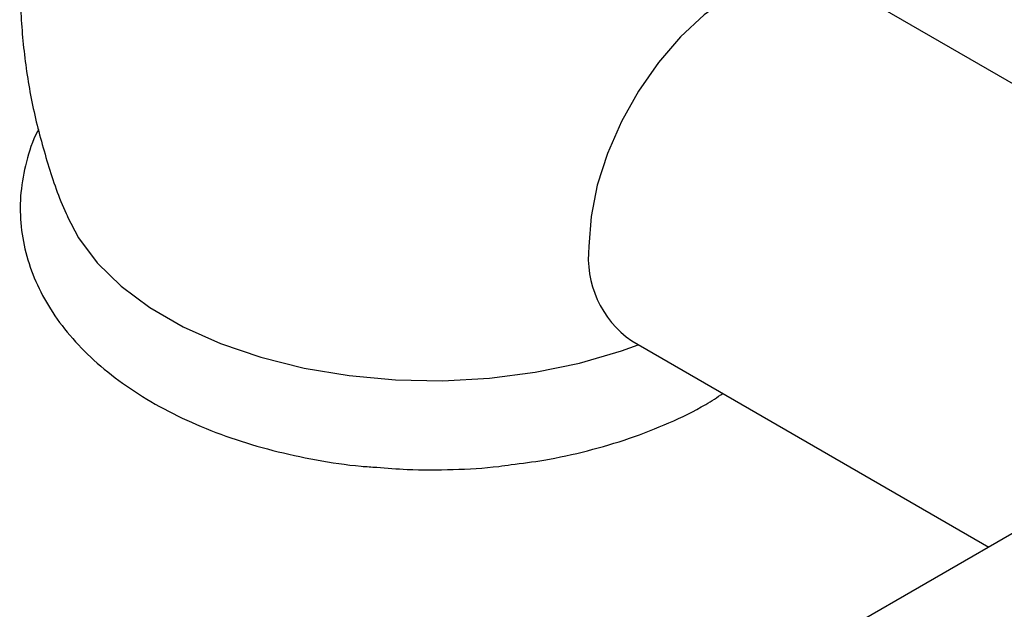
# Model space of a CAD drawing. Units: millimetres. Extents: x 5 to 995, y 5 to 995.
# Drawn here: x 133 to 171, y 785 to 808 of the extents above; entities that cross this region are included whole.
import ezdxf

# ---------------------------------------------------------------- set-up
doc = ezdxf.new("R2010")
doc.units = ezdxf.units.MM

msp = doc.modelspace()

# ---------------------------------------------------------------- linework, layer by layer
at = {"color": 7, "linetype": 'Continuous', "lineweight": 25}
for p, q in [((181.12, 799.546), (164.432, 809.18)), ((156.433, 795.323), (170.256, 787.343)), ((175.04, 790.105), (132.734, 765.682))]:
    msp.add_line(p, q, dxfattribs=at)
at = {"color": 7, "linetype": 'Continuous', "lineweight": 25, "flags": 128}
for points in [[(164.432, 809.18), (163.796, 809.445), (162.979, 809.555), (162.089, 809.454), (161.151, 809.146), (160.192, 808.639), (159.241, 807.949), (158.323, 807.095), (157.467, 806.102), (156.695, 804.998), (156.031, 803.814), (155.494, 802.586), (155.099, 801.349), (154.857, 800.137), (154.776, 798.986)], [(134.571, 800.16), (135.012, 799.315), (135.735, 798.35), (136.662, 797.446), (137.778, 796.615), (139.066, 795.872), (140.505, 795.227), (142.072, 794.692), (143.743, 794.275), (145.492, 793.982), (147.29, 793.817), (149.11, 793.784), (150.923, 793.883), (152.7, 794.112), (154.413, 794.468), (156.036, 794.946), (156.681, 795.179)]]:
    msp.add_lwpolyline(points, dxfattribs=at)
at = {"color": 7, "linetype": 'Continuous', "lineweight": 25}
msp.add_arc((158.687, 798.549), 3.936, 173.6295, 235.0583, dxfattribs=at)
for points, knots in [([(133.468, 814.83), (133.312, 814.15), (132.992, 812.754), (132.769, 810.602), (132.732, 808.425), (132.9, 806.281), (133.254, 804.191), (133.805, 802.185), (134.255, 800.836), (134.564, 800.186), (134.581, 800.149)], [0, 0, 0, 0, 0.1397359, 0.2865752, 0.431618, 0.5747913, 0.7159653, 0.8550275, 0.9918398, 1, 1, 1, 1]), ([(133.471, 803.513), (133.455, 803.487), (133.229, 803.091), (132.977, 802.27), (132.745, 801.082), (132.745, 799.895), (132.941, 798.736), (133.33, 797.616), (133.904, 796.541), (134.659, 795.519), (135.593, 794.557), (136.7, 793.666), (137.966, 792.861), (139.373, 792.154), (140.898, 791.554), (142.518, 791.067), (144.212, 790.706), (145.568, 790.494), (146.36, 790.445), (146.56, 790.432)], [0, 0, 0, 0, 0.004695, 0.069317, 0.132005, 0.193294, 0.254, 0.31474, 0.376348, 0.439433, 0.504242, 0.570604, 0.638046, 0.706025, 0.774083, 0.841999, 0.909725, 0.97728, 1, 1, 1, 1]), ([(151.761, 790.534), (152.186, 790.587), (153.196, 790.715), (154.734, 791.057), (156.361, 791.534), (157.89, 792.138), (159.101, 792.721), (159.743, 793.143), (159.961, 793.286)], [0, 0, 0, 0, 0.13784, 0.327413, 0.517685, 0.708853, 0.901034, 1, 1, 1, 1]), ([(146.56, 790.432), (146.951, 790.4), (147.931, 790.318), (149.517, 790.336), (150.868, 790.403), (151.604, 790.511), (151.761, 790.534)], [0, 0, 0, 0, 0.226036, 0.566683, 0.907495, 1, 1, 1, 1])]:
    msp.add_open_spline(points, degree=3, knots=knots, dxfattribs=at)

doc.saveas('drawing.dxf')
